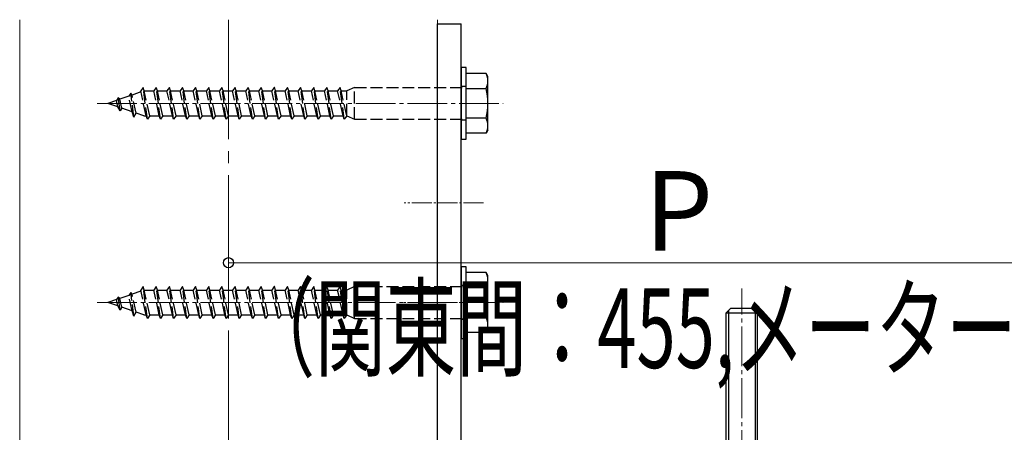
# Model space of a CAD drawing. Extents: x 210 to 2310, y 252 to 3378.
# Drawn here: x 704 to 951, y 1237 to 1340 of the extents above; entities that cross this region are included whole.
import ezdxf

# ---------------------------------------------------------------- set-up
doc = ezdxf.new("R2010")
doc.units = 0
doc.linetypes.add('YCENTER_1', pattern=[13, 10, -1, 1, -1])
doc.linetypes.add('YHIDDEN_1', pattern=[4, 3, -1])
for name, color, linetype, lineweight in [('YKK_12', 2, 'CONTINUOUS', 13), ('YKK_13', 4, 'CONTINUOUS', 30), ('YKK_D', 6, 'CONTINUOUS', 13), ('YSS_K', 3, 'CONTINUOUS', 13)]:
    doc.layers.add(name, color=color, linetype=linetype, lineweight=lineweight)
doc.styles.add('text-b', font='txt')

msp = doc.modelspace()

# ---------------------------------------------------------------- linework, layer by layer
at = {"layer": 'YKK_12', "linetype": 'YCENTER_1', "ltscale": 3}
msp.add_line((756.2, 1340.24), (756.2, 394.75), dxfattribs=at)
at = {"layer": 'YKK_12', "linetype": 'YCENTER_1'}
for p, q in [((723.18, 1319.25), (825.22, 1319.25)), ((885.2, 1097.25), (885.2, 1272.75)), ((723.18, 1269.25), (825.22, 1269.25))]:
    msp.add_line(p, q, dxfattribs=at)
at = {"layer": 'YKK_13', "lineweight": 30, "ltscale": 0.5}
for p, q in [((808.7, 1228.25), (808.7, 1339.25)), ((808.7, 1339.25), (814.7, 1339.25)), ((814.7, 1228.25), (814.7, 1339.25))]:
    msp.add_line(p, q, dxfattribs=at)
at = {"layer": 'YKK_13'}
for p, q in [((815.9, 1328.25), (814.7, 1328.25)), ((814.7, 1328.25), (814.7, 1310.25)), ((815.9, 1310.25), (815.9, 1328.25)), ((820.97, 1326.75), (815.9, 1326.75)), ((815.9, 1311.75), (815.9, 1326.75)), ((821.4, 1326), (820.97, 1326.75)), ((821.4, 1312.5), (821.4, 1326)), ((815.9, 1323), (820.97, 1323)), ((820.97, 1315.49), (815.9, 1315.49)), ((821.4, 1312.5), (820.97, 1311.75)), ((814.7, 1310.25), (815.9, 1310.25)), ((820.97, 1311.75), (815.9, 1311.75)), ((815.9, 1278.25), (814.7, 1278.25)), ((814.7, 1278.25), (814.7, 1260.25)), ((815.9, 1260.25), (815.9, 1278.25)), ((820.97, 1276.75), (815.9, 1276.75)), ((815.9, 1261.75), (815.9, 1276.75)), ((821.4, 1276), (820.97, 1276.75)), ((821.4, 1262.5), (821.4, 1276)), ((815.9, 1273), (820.97, 1273)), ((882.4, 1267.75), (881.2, 1266.55)), ((888, 1267.75), (882.4, 1267.75)), ((888, 1267.75), (889.2, 1266.55)), ((820.97, 1265.49), (815.9, 1265.49)), ((889.2, 1266.55), (881.2, 1266.55)), ((881.2, 1266.55), (881.2, 1219.25)), ((881.85, 1267.19), (881.85, 1219.25)), ((888.56, 1267.19), (888.56, 1219.25)), ((889.2, 1219.25), (889.2, 1266.55)), ((821.4, 1262.5), (820.97, 1261.75)), ((814.7, 1260.25), (815.9, 1260.25)), ((820.97, 1261.75), (815.9, 1261.75))]:
    msp.add_line(p, q, dxfattribs=at)
at = {"layer": 'YKK_13', "linetype": 'YHIDDEN_1'}
for p, q in [((731.62, 1321.8), (731.12, 1321.04)), ((731.95, 1321.33), (731.62, 1321.8)), ((732.43, 1315.81), (731.62, 1321.8)), ((734.18, 1322.1), (731.95, 1321.33)), ((734.73, 1323.25), (734.13, 1322.35)), ((735.5, 1316.15), (734.13, 1322.35)), ((735.8, 1315.25), (734.73, 1323.25)), ((735.03, 1322.35), (734.73, 1323.25)), ((735.03, 1322.35), (737.43, 1322.35)), ((736.4, 1316.15), (735.03, 1322.35)), ((738.03, 1323.25), (737.43, 1322.35)), ((738.8, 1316.15), (737.43, 1322.35)), ((739.1, 1315.25), (738.03, 1323.25)), ((738.33, 1322.35), (738.03, 1323.25)), ((738.33, 1322.35), (740.73, 1322.35)), ((739.7, 1316.15), (738.33, 1322.35)), ((741.33, 1323.25), (740.73, 1322.35)), ((742.1, 1316.15), (740.73, 1322.35)), ((742.4, 1315.25), (741.33, 1323.25)), ((741.63, 1322.35), (741.33, 1323.25)), ((741.63, 1322.35), (744.03, 1322.35)), ((743, 1316.15), (741.63, 1322.35)), ((744.63, 1323.25), (744.03, 1322.35)), ((745.4, 1316.15), (744.03, 1322.35)), ((745.7, 1315.25), (744.63, 1323.25)), ((744.93, 1322.35), (744.63, 1323.25)), ((744.93, 1322.35), (747.33, 1322.35)), ((746.3, 1316.15), (744.93, 1322.35)), ((747.93, 1323.25), (747.33, 1322.35)), ((748.7, 1316.15), (747.33, 1322.35)), ((749, 1315.25), (747.93, 1323.25)), ((748.23, 1322.35), (747.93, 1323.25)), ((748.23, 1322.35), (750.63, 1322.35)), ((749.6, 1316.15), (748.23, 1322.35)), ((751.23, 1323.25), (750.63, 1322.35)), ((752, 1316.15), (750.63, 1322.35)), ((752.3, 1315.25), (751.23, 1323.25)), ((751.53, 1322.35), (751.23, 1323.25)), ((751.53, 1322.35), (753.93, 1322.35)), ((752.9, 1316.15), (751.53, 1322.35)), ((754.53, 1323.25), (753.93, 1322.35)), ((755.3, 1316.15), (753.93, 1322.35)), ((755.6, 1315.25), (754.53, 1323.25)), ((754.83, 1322.35), (754.53, 1323.25)), ((754.83, 1322.35), (757.23, 1322.35)), ((756.2, 1316.15), (754.83, 1322.35)), ((757.83, 1323.25), (757.23, 1322.35)), ((758.6, 1316.15), (757.23, 1322.35)), ((758.9, 1315.25), (757.83, 1323.25)), ((758.13, 1322.35), (757.83, 1323.25)), ((758.13, 1322.35), (760.53, 1322.35)), ((759.5, 1316.15), (758.13, 1322.35)), ((761.13, 1323.25), (760.53, 1322.35)), ((761.9, 1316.15), (760.53, 1322.35)), ((762.2, 1315.25), (761.13, 1323.25)), ((761.43, 1322.35), (761.13, 1323.25)), ((761.43, 1322.35), (763.83, 1322.35)), ((762.8, 1316.15), (761.43, 1322.35)), ((764.43, 1323.25), (763.83, 1322.35)), ((765.2, 1316.15), (763.83, 1322.35)), ((765.5, 1315.25), (764.43, 1323.25)), ((764.73, 1322.35), (764.43, 1323.25)), ((764.73, 1322.35), (767.11, 1322.35)), ((766.1, 1316.15), (764.73, 1322.35)), ((767.71, 1323.25), (767.11, 1322.35)), ((768.48, 1316.15), (767.11, 1322.35)), ((768.78, 1315.25), (767.71, 1323.25)), ((767.73, 1323.25), (767.71, 1323.25)), ((768.03, 1322.35), (767.73, 1323.25)), ((768.03, 1322.35), (770.43, 1322.35)), ((769.4, 1316.15), (768.03, 1322.35)), ((771.03, 1323.25), (770.43, 1322.35)), ((771.8, 1316.15), (770.43, 1322.35)), ((772.1, 1315.25), (771.03, 1323.25)), ((771.33, 1322.35), (771.03, 1323.25)), ((771.33, 1322.35), (773.73, 1322.35)), ((772.7, 1316.15), (771.33, 1322.35)), ((774.33, 1323.25), (773.73, 1322.35)), ((775.1, 1316.15), (773.73, 1322.35)), ((775.4, 1315.25), (774.33, 1323.25)), ((774.63, 1322.35), (774.33, 1323.25)), ((774.63, 1322.35), (777.03, 1322.35)), ((776, 1316.15), (774.63, 1322.35)), ((777.63, 1323.25), (777.03, 1322.35)), ((778.4, 1316.15), (777.03, 1322.35)), ((778.7, 1315.25), (777.63, 1323.25)), ((777.93, 1322.35), (777.63, 1323.25)), ((777.93, 1322.35), (780.33, 1322.35)), ((779.3, 1316.15), (777.93, 1322.35)), ((780.93, 1323.25), (780.33, 1322.35)), ((781.7, 1316.15), (780.33, 1322.35)), ((782, 1315.25), (780.93, 1323.25)), ((781.23, 1322.35), (780.93, 1323.25)), ((781.23, 1322.35), (783.63, 1322.35)), ((782.6, 1316.15), (781.23, 1322.35)), ((784.23, 1323.25), (783.63, 1322.35)), ((785, 1316.15), (783.63, 1322.35)), ((785.3, 1315.25), (784.23, 1323.25)), ((784.53, 1322.35), (784.23, 1323.25)), ((784.53, 1322.35), (785.9, 1322.35)), ((785.9, 1316.15), (784.53, 1322.35)), ((787.9, 1323.25), (785.9, 1322.35)), ((785.9, 1316.15), (785.9, 1322.35)), ((787.9, 1315.25), (787.9, 1323.25)), ((787.9, 1323.25), (815.9, 1323.25)), ((815.9, 1323.5), (814.7, 1323.5)), ((728.05, 1319.99), (725.9, 1319.25)), ((728.41, 1318.38), (725.9, 1319.25)), ((728.48, 1320.63), (728.05, 1319.99)), ((728.41, 1318.38), (728.05, 1319.99)), ((728.89, 1320.27), (728.48, 1320.63)), ((728.92, 1317.36), (728.48, 1320.63)), ((731.12, 1321.04), (728.89, 1320.27)), ((729.38, 1318.05), (728.89, 1320.27)), ((731.98, 1317.15), (731.12, 1321.04)), ((732.96, 1316.82), (731.95, 1321.33)), ((728.92, 1317.36), (728.41, 1318.38)), ((729.38, 1318.05), (728.92, 1317.36)), ((731.98, 1317.15), (729.38, 1318.05)), ((732.43, 1315.81), (731.98, 1317.15)), ((732.43, 1315.81), (732.96, 1316.82)), ((734.91, 1316.15), (732.96, 1316.82)), ((734.91, 1316.15), (735.5, 1316.15)), ((735.8, 1315.25), (735.5, 1316.15)), ((736.4, 1316.15), (735.8, 1315.25)), ((736.4, 1316.15), (738.8, 1316.15)), ((739.1, 1315.25), (738.8, 1316.15)), ((739.7, 1316.15), (739.1, 1315.25)), ((739.7, 1316.15), (742.1, 1316.15)), ((742.4, 1315.25), (742.1, 1316.15)), ((743, 1316.15), (742.4, 1315.25)), ((743, 1316.15), (745.4, 1316.15)), ((745.7, 1315.25), (745.4, 1316.15)), ((746.3, 1316.15), (745.7, 1315.25)), ((746.3, 1316.15), (748.7, 1316.15)), ((749, 1315.25), (748.7, 1316.15)), ((749.6, 1316.15), (749, 1315.25)), ((749.6, 1316.15), (752, 1316.15)), ((752.3, 1315.25), (752, 1316.15)), ((752.9, 1316.15), (752.3, 1315.25)), ((752.9, 1316.15), (755.3, 1316.15)), ((755.6, 1315.25), (755.3, 1316.15)), ((756.2, 1316.15), (755.6, 1315.25)), ((756.2, 1316.15), (758.6, 1316.15)), ((758.9, 1315.25), (758.6, 1316.15)), ((759.5, 1316.15), (758.9, 1315.25)), ((759.5, 1316.15), (761.9, 1316.15)), ((762.2, 1315.25), (761.9, 1316.15)), ((762.8, 1316.15), (762.2, 1315.25)), ((762.8, 1316.15), (765.2, 1316.15)), ((765.5, 1315.25), (765.2, 1316.15)), ((766.1, 1316.15), (765.5, 1315.25)), ((766.1, 1316.15), (768.48, 1316.15)), ((768.78, 1315.25), (768.48, 1316.15)), ((768.8, 1315.25), (768.78, 1315.25)), ((769.4, 1316.15), (768.8, 1315.25)), ((769.4, 1316.15), (771.8, 1316.15)), ((772.1, 1315.25), (771.8, 1316.15)), ((772.7, 1316.15), (772.1, 1315.25)), ((772.7, 1316.15), (775.1, 1316.15)), ((775.4, 1315.25), (775.1, 1316.15)), ((776, 1316.15), (775.4, 1315.25)), ((776, 1316.15), (778.4, 1316.15)), ((778.7, 1315.25), (778.4, 1316.15)), ((779.3, 1316.15), (778.7, 1315.25)), ((779.3, 1316.15), (781.7, 1316.15)), ((782, 1315.25), (781.7, 1316.15)), ((782.6, 1316.15), (782, 1315.25)), ((782.6, 1316.15), (785, 1316.15)), ((785.3, 1315.25), (785, 1316.15)), ((785.9, 1316.15), (785.3, 1315.25)), ((785.9, 1316.15), (787.9, 1315.25)), ((787.9, 1315.25), (815.9, 1315.25)), ((815.9, 1315), (814.7, 1315)), ((734.73, 1273.25), (734.13, 1272.35)), ((735.5, 1266.15), (734.13, 1272.35)), ((735.8, 1265.25), (734.73, 1273.25)), ((735.03, 1272.35), (734.73, 1273.25)), ((735.03, 1272.35), (737.43, 1272.35)), ((736.4, 1266.15), (735.03, 1272.35)), ((738.03, 1273.25), (737.43, 1272.35)), ((738.8, 1266.15), (737.43, 1272.35)), ((739.1, 1265.25), (738.03, 1273.25)), ((738.33, 1272.35), (738.03, 1273.25)), ((738.33, 1272.35), (740.73, 1272.35)), ((739.7, 1266.15), (738.33, 1272.35)), ((741.33, 1273.25), (740.73, 1272.35)), ((742.1, 1266.15), (740.73, 1272.35)), ((742.4, 1265.25), (741.33, 1273.25)), ((741.63, 1272.35), (741.33, 1273.25)), ((741.63, 1272.35), (744.03, 1272.35)), ((743, 1266.15), (741.63, 1272.35)), ((744.63, 1273.25), (744.03, 1272.35)), ((745.4, 1266.15), (744.03, 1272.35)), ((745.7, 1265.25), (744.63, 1273.25)), ((744.93, 1272.35), (744.63, 1273.25)), ((744.93, 1272.35), (747.33, 1272.35)), ((746.3, 1266.15), (744.93, 1272.35)), ((747.93, 1273.25), (747.33, 1272.35)), ((748.7, 1266.15), (747.33, 1272.35)), ((749, 1265.25), (747.93, 1273.25)), ((748.23, 1272.35), (747.93, 1273.25)), ((748.23, 1272.35), (750.63, 1272.35)), ((749.6, 1266.15), (748.23, 1272.35)), ((751.23, 1273.25), (750.63, 1272.35)), ((752, 1266.15), (750.63, 1272.35)), ((752.3, 1265.25), (751.23, 1273.25)), ((751.53, 1272.35), (751.23, 1273.25)), ((751.53, 1272.35), (753.93, 1272.35)), ((752.9, 1266.15), (751.53, 1272.35)), ((754.53, 1273.25), (753.93, 1272.35)), ((755.3, 1266.15), (753.93, 1272.35)), ((755.6, 1265.25), (754.53, 1273.25)), ((754.83, 1272.35), (754.53, 1273.25)), ((754.83, 1272.35), (757.23, 1272.35)), ((756.2, 1266.15), (754.83, 1272.35)), ((757.83, 1273.25), (757.23, 1272.35)), ((758.6, 1266.15), (757.23, 1272.35)), ((758.9, 1265.25), (757.83, 1273.25)), ((758.13, 1272.35), (757.83, 1273.25)), ((758.13, 1272.35), (760.53, 1272.35)), ((759.5, 1266.15), (758.13, 1272.35)), ((761.13, 1273.25), (760.53, 1272.35)), ((761.9, 1266.15), (760.53, 1272.35)), ((762.2, 1265.25), (761.13, 1273.25)), ((761.43, 1272.35), (761.13, 1273.25)), ((761.43, 1272.35), (763.83, 1272.35)), ((762.8, 1266.15), (761.43, 1272.35)), ((764.43, 1273.25), (763.83, 1272.35)), ((765.2, 1266.15), (763.83, 1272.35)), ((765.5, 1265.25), (764.43, 1273.25)), ((764.73, 1272.35), (764.43, 1273.25)), ((764.73, 1272.35), (767.11, 1272.35)), ((766.1, 1266.15), (764.73, 1272.35)), ((767.71, 1273.25), (767.11, 1272.35)), ((768.48, 1266.15), (767.11, 1272.35)), ((768.78, 1265.25), (767.71, 1273.25)), ((767.73, 1273.25), (767.71, 1273.25)), ((768.03, 1272.35), (767.73, 1273.25)), ((768.03, 1272.35), (770.43, 1272.35)), ((769.4, 1266.15), (768.03, 1272.35)), ((771.03, 1273.25), (770.43, 1272.35)), ((771.8, 1266.15), (770.43, 1272.35)), ((772.1, 1265.25), (771.03, 1273.25)), ((771.33, 1272.35), (771.03, 1273.25)), ((771.33, 1272.35), (773.73, 1272.35)), ((772.7, 1266.15), (771.33, 1272.35)), ((774.33, 1273.25), (773.73, 1272.35)), ((775.1, 1266.15), (773.73, 1272.35)), ((775.4, 1265.25), (774.33, 1273.25)), ((774.63, 1272.35), (774.33, 1273.25)), ((774.63, 1272.35), (777.03, 1272.35)), ((776, 1266.15), (774.63, 1272.35)), ((777.63, 1273.25), (777.03, 1272.35)), ((778.4, 1266.15), (777.03, 1272.35)), ((778.7, 1265.25), (777.63, 1273.25)), ((777.93, 1272.35), (777.63, 1273.25)), ((777.93, 1272.35), (780.33, 1272.35)), ((779.3, 1266.15), (777.93, 1272.35)), ((780.93, 1273.25), (780.33, 1272.35)), ((781.7, 1266.15), (780.33, 1272.35)), ((782, 1265.25), (780.93, 1273.25)), ((781.23, 1272.35), (780.93, 1273.25)), ((781.23, 1272.35), (783.63, 1272.35)), ((782.6, 1266.15), (781.23, 1272.35)), ((784.23, 1273.25), (783.63, 1272.35)), ((785, 1266.15), (783.63, 1272.35)), ((785.3, 1265.25), (784.23, 1273.25)), ((784.53, 1272.35), (784.23, 1273.25)), ((784.53, 1272.35), (785.9, 1272.35)), ((785.9, 1266.15), (784.53, 1272.35)), ((787.9, 1273.25), (785.9, 1272.35)), ((785.9, 1266.15), (785.9, 1272.35)), ((787.9, 1265.25), (787.9, 1273.25)), ((787.9, 1273.25), (815.9, 1273.25)), ((815.9, 1273.5), (814.7, 1273.5)), ((728.05, 1269.99), (725.9, 1269.25)), ((728.48, 1270.63), (728.05, 1269.99)), ((728.41, 1268.38), (728.05, 1269.99)), ((728.89, 1270.27), (728.48, 1270.63)), ((728.92, 1267.36), (728.48, 1270.63)), ((731.12, 1271.04), (728.89, 1270.27)), ((729.38, 1268.05), (728.89, 1270.27)), ((731.62, 1271.8), (731.12, 1271.04)), ((731.98, 1267.15), (731.12, 1271.04)), ((731.95, 1271.33), (731.62, 1271.8)), ((732.43, 1265.81), (731.62, 1271.8)), ((734.18, 1272.1), (731.95, 1271.33)), ((732.96, 1266.82), (731.95, 1271.33)), ((728.41, 1268.38), (725.9, 1269.25)), ((728.92, 1267.36), (728.41, 1268.38)), ((729.38, 1268.05), (728.92, 1267.36)), ((731.98, 1267.15), (729.38, 1268.05)), ((732.43, 1265.81), (731.98, 1267.15)), ((732.43, 1265.81), (732.96, 1266.82)), ((734.91, 1266.15), (732.96, 1266.82)), ((734.91, 1266.15), (735.5, 1266.15)), ((735.8, 1265.25), (735.5, 1266.15)), ((736.4, 1266.15), (735.8, 1265.25)), ((736.4, 1266.15), (738.8, 1266.15)), ((739.1, 1265.25), (738.8, 1266.15)), ((739.7, 1266.15), (739.1, 1265.25)), ((739.7, 1266.15), (742.1, 1266.15)), ((742.4, 1265.25), (742.1, 1266.15)), ((743, 1266.15), (742.4, 1265.25)), ((743, 1266.15), (745.4, 1266.15)), ((745.7, 1265.25), (745.4, 1266.15)), ((746.3, 1266.15), (745.7, 1265.25)), ((746.3, 1266.15), (748.7, 1266.15)), ((749, 1265.25), (748.7, 1266.15)), ((749.6, 1266.15), (749, 1265.25)), ((749.6, 1266.15), (752, 1266.15)), ((752.3, 1265.25), (752, 1266.15)), ((752.9, 1266.15), (752.3, 1265.25)), ((752.9, 1266.15), (755.3, 1266.15)), ((755.6, 1265.25), (755.3, 1266.15)), ((756.2, 1266.15), (755.6, 1265.25)), ((756.2, 1266.15), (758.6, 1266.15)), ((758.9, 1265.25), (758.6, 1266.15)), ((759.5, 1266.15), (758.9, 1265.25)), ((759.5, 1266.15), (761.9, 1266.15)), ((762.2, 1265.25), (761.9, 1266.15)), ((762.8, 1266.15), (762.2, 1265.25)), ((762.8, 1266.15), (765.2, 1266.15)), ((765.5, 1265.25), (765.2, 1266.15)), ((766.1, 1266.15), (765.5, 1265.25)), ((766.1, 1266.15), (768.48, 1266.15)), ((768.78, 1265.25), (768.48, 1266.15)), ((768.8, 1265.25), (768.78, 1265.25)), ((769.4, 1266.15), (768.8, 1265.25)), ((769.4, 1266.15), (771.8, 1266.15)), ((772.1, 1265.25), (771.8, 1266.15)), ((772.7, 1266.15), (772.1, 1265.25)), ((772.7, 1266.15), (775.1, 1266.15)), ((775.4, 1265.25), (775.1, 1266.15)), ((776, 1266.15), (775.4, 1265.25)), ((776, 1266.15), (778.4, 1266.15)), ((778.7, 1265.25), (778.4, 1266.15)), ((779.3, 1266.15), (778.7, 1265.25)), ((779.3, 1266.15), (781.7, 1266.15)), ((782, 1265.25), (781.7, 1266.15)), ((782.6, 1266.15), (782, 1265.25)), ((782.6, 1266.15), (785, 1266.15)), ((785.3, 1265.25), (785, 1266.15)), ((785.9, 1266.15), (785.3, 1265.25)), ((785.9, 1266.15), (787.9, 1265.25)), ((787.9, 1265.25), (815.9, 1265.25)), ((815.9, 1265), (814.7, 1265))]:
    msp.add_line(p, q, dxfattribs=at)
at = {"layer": 'YKK_13', "linetype": 'YCENTER_1', "lineweight": 13, "ltscale": 0.5}
for p, q in [((820.28, 1294.25), (800.38, 1294.25)), ((820.28, 1269.25), (800.38, 1269.25))]:
    msp.add_line(p, q, dxfattribs=at)
at = {"layer": 'YKK_13'}
for centre, radius, start, end in [((817.15, 1324.88), 4.26, 333.9362, 26.0638), ((804.88, 1319.25), 16.53, 346.8554, 13.1446), ((817.15, 1313.62), 4.26, 333.9362, 26.0638), ((817.15, 1274.88), 4.26, 333.9362, 26.0638), ((804.88, 1269.25), 16.53, 346.8554, 13.1446), ((817.15, 1263.62), 4.26, 333.9362, 26.0638)]:
    msp.add_arc(centre, radius, start, end, dxfattribs=at)
at = {"layer": 'YKK_D'}
for p, q in [((756.2, 1265.45), (756.2, 1280.25)), ((756.2, 1279.25), (983.7, 1279.25))]:
    msp.add_line(p, q, dxfattribs=at)
at = {"layer": 'YKK_D', "linetype": 'ByBlock', "lineweight": -2}
msp.add_circle((756.2, 1279.25), 1.27, dxfattribs=at)
at = {"layer": 'YSS_K', "ltscale": 3}
for p, q in [((703.7, 1340.24), (703.7, 1114.25)), ((808.7, 1340.24), (808.7, 1114.25))]:
    msp.add_line(p, q, dxfattribs=at)

# ---------------------------------------------------------------- texts
at = {"layer": 'YKK_D', "style": 'text-b'}
msp.add_text('P', height=20, dxfattribs=at).set_placement((860.75, 1282.25))
at = {"layer": 'YKK_D', "style": 'text-b', "width": 0.65}
msp.add_text('（関東間：455,メーター：500）', height=20, dxfattribs=at).set_placement((760.23, 1252.84))

doc.saveas('drawing.dxf')
